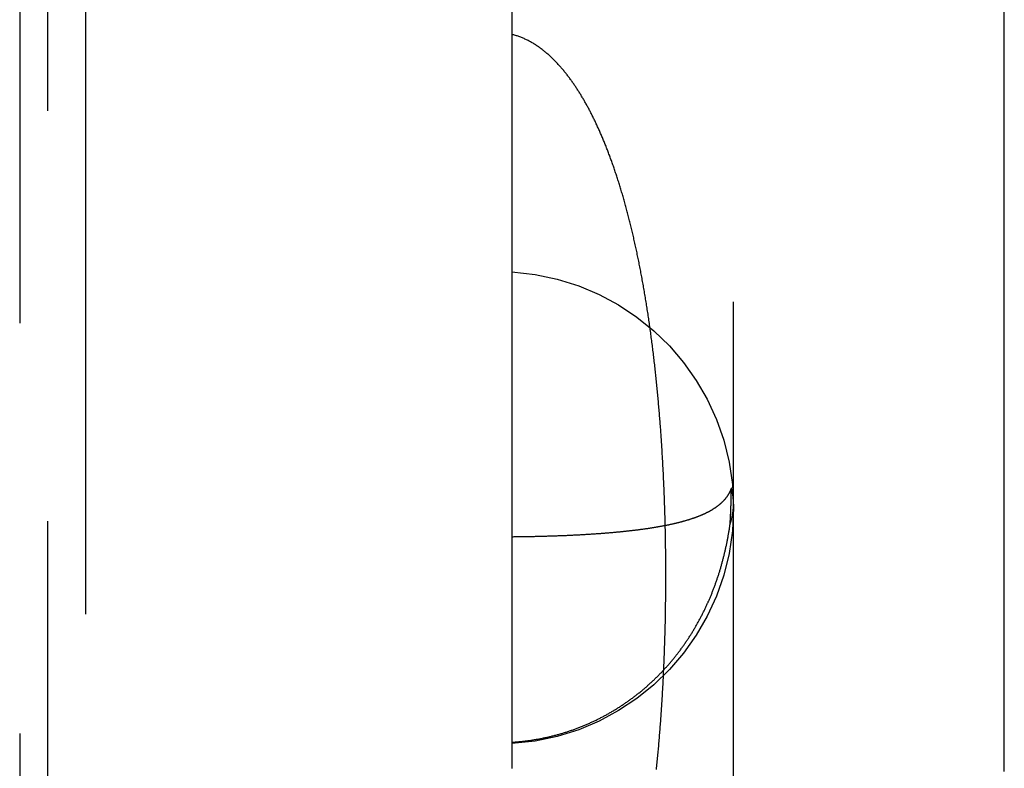
# Model space of a CAD drawing. Extents: x -35 to 143, y -93 to 188.
# Drawn here: x 133 to 136, y 94 to 97 of the extents above; entities that cross this region are included whole.
import ezdxf

# ---------------------------------------------------------------- set-up
doc = ezdxf.new("R2010")
doc.units = 0
doc.header["$LTSCALE"] = 10
doc.linetypes.add('VERDECKT', pattern=[0.375, 0.25, -0.125])
doc.layers.get('0').update_dxf_attribs({"linetype": 'CONTINUOUS'})
doc.layers.add('STEMPEL', color=3, linetype='CONTINUOUS')

# ---------------------------------------------------------------- blocks, each defined once
blk = doc.blocks.new('A$C8F194135')
at = {"color": 1, "linetype": 'VERDECKT', "extrusion": (-2e-16, 1, -2e-16)}
for p, q in [((33.7015, 95), (33.7015, 114)), ((33.5852, 113.783), (33.5852, 76.217)), ((33.5, 113.1359), (33.5, 76.8641)), ((35.675, 93.2011), (35.675, 97.5885)), ((33.7015, 76), (33.7015, 95))]:
    blk.add_line(p, q, dxfattribs=at)
at = {"color": 1}
for points in [[(35, 94.2794, 0), (35, 94.3086, 0), (35, 94.3378, 0), (35, 94.367, 0), (35, 94.3962, 0), (35, 94.4254, 0), (35, 94.4547, 0), (35, 94.4839, 0), (35, 94.5131, 0), (35, 94.5423, 0), (35, 94.5715, 0), (35, 94.6007, 0), (35, 94.6299, 0), (35, 94.6591, 0), (35, 94.6883, 0), (35, 94.7175, 0), (35, 94.7467, 0), (35, 94.7759, 0), (35, 94.8051, 0), (35, 94.8343, 0), (35, 94.8635, 0), (35, 94.8927, 0), (35, 94.922, 0), (35, 94.9512, 0), (35, 94.9804, 0), (35, 95.0096, 0), (35, 95.0388, 0), (35, 95.068, 0), (35, 95.0972, 0), (35, 95.1264, 0), (35, 95.1556, 0), (35, 95.1847, 0), (35, 95.2139, 0), (35, 95.2431, 0), (35, 95.2723, 0), (35, 95.3015, 0), (35, 95.3307, 0), (35, 95.3599, 0), (35, 95.3891, 0), (35, 95.4183, 0), (35, 95.4475, 0), (35, 95.4766, 0), (35, 95.5058, 0), (35, 95.535, 0), (35, 95.5642, 0), (35, 95.5934, 0), (35, 95.6225, 0), (35, 95.6517, 0), (35, 95.6809, 0), (35, 95.7101, 0), (35, 95.7392, 0), (35, 95.7684, 0), (35, 95.7976, 0), (35, 95.8267, 0), (35, 95.8559, 0), (35, 95.885, 0), (35, 95.9142, 0), (35, 95.9433, 0), (35, 95.9725, 0), (35, 96.0016, 0), (35, 96.0308, 0), (35, 96.0599, 0), (35, 96.0891, 0), (35, 96.1182, 0), (35, 96.1474, 0), (35, 96.1765, 0), (35, 96.2056, 0), (35, 96.2348, 0), (35, 96.2639, 0), (35, 96.293, 0), (35, 96.3221, 0), (35, 96.3512, 0), (35, 96.3804, 0), (35, 96.4095, 0), (35, 96.4386, 0), (35, 96.4677, 0), (35, 96.4968, 0), (35, 96.5259, 0), (35, 96.555, 0), (35, 96.5841, 0)], [(35.4402, 94.2765, 0), (35.4407, 94.2815, 0), (35.4412, 94.2865, 0), (35.4417, 94.2916, 0), (35.4422, 94.2966, 0), (35.4427, 94.3017, 0), (35.4432, 94.3067, 0), (35.4437, 94.3118, 0), (35.4442, 94.3169, 0), (35.4446, 94.3219, 0), (35.4451, 94.327, 0), (35.4456, 94.332, 0), (35.446, 94.3371, 0), (35.4465, 94.3421, 0), (35.4469, 94.3472, 0), (35.4474, 94.3523, 0), (35.4478, 94.3573, 0), (35.4482, 94.3624, 0), (35.4487, 94.3675, 0), (35.4491, 94.3725, 0), (35.4495, 94.3776, 0), (35.4499, 94.3827, 0), (35.4503, 94.3877, 0), (35.4507, 94.3928, 0), (35.4511, 94.3979, 0), (35.4515, 94.403, 0), (35.4519, 94.408, 0), (35.4523, 94.4131, 0), (35.4527, 94.4182, 0), (35.453, 94.4232, 0), (35.4534, 94.4283, 0), (35.4538, 94.4334, 0), (35.4541, 94.4385, 0), (35.4545, 94.4436, 0), (35.4548, 94.4486, 0), (35.4552, 94.4537, 0), (35.4555, 94.4588, 0), (35.4558, 94.4639, 0), (35.4562, 94.4689, 0), (35.4565, 94.474, 0), (35.4568, 94.4791, 0), (35.4571, 94.4842, 0), (35.4575, 94.4893, 0), (35.4578, 94.4943, 0), (35.4581, 94.4994, 0), (35.4584, 94.5045, 0), (35.4587, 94.5096, 0), (35.459, 94.5146, 0), (35.4592, 94.5197, 0), (35.4595, 94.5248, 0), (35.4598, 94.5299, 0), (35.4601, 94.5349, 0), (35.4603, 94.54, 0), (35.4606, 94.5451, 0), (35.4609, 94.5502, 0), (35.4611, 94.5552, 0), (35.4614, 94.5603, 0), (35.4616, 94.5654, 0), (35.4618, 94.5705, 0), (35.4621, 94.5755, 0), (35.4623, 94.5806, 0), (35.4625, 94.5857, 0), (35.4628, 94.5907, 0), (35.463, 94.5958, 0), (35.4632, 94.6009, 0), (35.4634, 94.6059, 0), (35.4636, 94.611, 0), (35.4638, 94.6161, 0), (35.464, 94.6212, 0), (35.4642, 94.6262, 0), (35.4644, 94.6313, 0), (35.4646, 94.6364, 0), (35.4648, 94.6415, 0), (35.465, 94.6465, 0), (35.4651, 94.6516, 0), (35.4653, 94.6567, 0), (35.4655, 94.6618, 0), (35.4656, 94.6669, 0), (35.4658, 94.6719, 0), (35.466, 94.677, 0), (35.4661, 94.6821, 0), (35.4662, 94.6872, 0), (35.4664, 94.6923, 0), (35.4665, 94.6974, 0), (35.4667, 94.7025, 0), (35.4668, 94.7076, 0), (35.4669, 94.7126, 0), (35.467, 94.7177, 0), (35.4672, 94.7228, 0), (35.4673, 94.7279, 0), (35.4674, 94.733, 0), (35.4675, 94.7381, 0), (35.4676, 94.7432, 0), (35.4677, 94.7483, 0), (35.4678, 94.7534, 0), (35.4679, 94.7585, 0), (35.4679, 94.7636, 0), (35.468, 94.7687, 0), (35.4681, 94.7738, 0), (35.4682, 94.7789, 0), (35.4682, 94.784, 0), (35.4683, 94.7891, 0), (35.4684, 94.7942, 0), (35.4684, 94.7993, 0), (35.4685, 94.8044, 0), (35.4685, 94.8095, 0), (35.4686, 94.8146, 0), (35.4686, 94.8197, 0), (35.4686, 94.8248, 0), (35.4687, 94.8299, 0), (35.4687, 94.835, 0), (35.4687, 94.8401, 0), (35.4687, 94.8452, 0), (35.4688, 94.8503, 0), (35.4688, 94.8554, 0), (35.4688, 94.8605, 0), (35.4688, 94.8656, 0), (35.4688, 94.8707, 0), (35.4688, 94.8758, 0), (35.4688, 94.8809, 0), (35.4688, 94.886, 0), (35.4687, 94.891, 0), (35.4687, 94.8961, 0), (35.4687, 94.9012, 0), (35.4687, 94.9063, 0), (35.4686, 94.9114, 0), (35.4686, 94.9165, 0), (35.4686, 94.9216, 0), (35.4685, 94.9267, 0), (35.4685, 94.9318, 0), (35.4684, 94.9369, 0), (35.4684, 94.942, 0), (35.4683, 94.9471, 0), (35.4682, 94.9522, 0), (35.4682, 94.9573, 0), (35.4681, 94.9624, 0), (35.468, 94.9675, 0), (35.4679, 94.9725, 0), (35.4678, 94.9776, 0), (35.4677, 94.9827, 0), (35.4677, 94.9878, 0), (35.4676, 94.9929, 0), (35.4675, 94.998, 0), (35.4674, 95.0031, 0), (35.4672, 95.0081, 0), (35.4671, 95.0132, 0), (35.467, 95.0183, 0), (35.4669, 95.0234, 0), (35.4668, 95.0285, 0), (35.4666, 95.0335, 0), (35.4665, 95.0386, 0), (35.4664, 95.0437, 0), (35.4662, 95.0488, 0), (35.4661, 95.0538, 0), (35.4659, 95.0589, 0), (35.4658, 95.064, 0), (35.4656, 95.0691, 0), (35.4655, 95.0741, 0), (35.4653, 95.0792, 0), (35.4651, 95.0843, 0), (35.4649, 95.0894, 0), (35.4648, 95.0945, 0), (35.4646, 95.0995, 0), (35.4644, 95.1046, 0), (35.4642, 95.1097, 0), (35.464, 95.1148, 0), (35.4638, 95.1199, 0), (35.4636, 95.125, 0), (35.4634, 95.13, 0), (35.4632, 95.1351, 0), (35.463, 95.1402, 0), (35.4627, 95.1453, 0), (35.4625, 95.1504, 0), (35.4623, 95.1555, 0), (35.4621, 95.1606, 0), (35.4618, 95.1656, 0), (35.4616, 95.1707, 0), (35.4613, 95.1758, 0), (35.4611, 95.1809, 0), (35.4608, 95.186, 0), (35.4606, 95.1911, 0), (35.4603, 95.1961, 0), (35.46, 95.2012, 0), (35.4598, 95.2063, 0), (35.4595, 95.2114, 0), (35.4592, 95.2165, 0), (35.4589, 95.2216, 0), (35.4586, 95.2266, 0), (35.4583, 95.2317, 0), (35.458, 95.2368, 0), (35.4577, 95.2419, 0), (35.4574, 95.247, 0), (35.4571, 95.2521, 0), (35.4568, 95.2571, 0), (35.4564, 95.2622, 0), (35.4561, 95.2673, 0), (35.4558, 95.2724, 0), (35.4554, 95.2774, 0), (35.4551, 95.2825, 0), (35.4548, 95.2876, 0), (35.4544, 95.2927, 0), (35.4541, 95.2977, 0), (35.4537, 95.3028, 0), (35.4533, 95.3079, 0), (35.453, 95.313, 0), (35.4526, 95.318, 0), (35.4522, 95.3231, 0), (35.4518, 95.3282, 0), (35.4514, 95.3332, 0), (35.451, 95.3383, 0), (35.4506, 95.3434, 0), (35.4502, 95.3484, 0), (35.4498, 95.3535, 0), (35.4494, 95.3585, 0), (35.449, 95.3636, 0), (35.4486, 95.3687, 0), (35.4481, 95.3737, 0), (35.4477, 95.3788, 0), (35.4473, 95.3838, 0), (35.4468, 95.3889, 0), (35.4464, 95.3939, 0), (35.4459, 95.399, 0), (35.4455, 95.404, 0), (35.445, 95.4091, 0), (35.4445, 95.4141, 0), (35.4441, 95.4191, 0), (35.4436, 95.4242, 0), (35.4431, 95.4292, 0), (35.4426, 95.4342, 0), (35.4421, 95.4393, 0), (35.4416, 95.4443, 0), (35.4411, 95.4493, 0), (35.4406, 95.4544, 0), (35.4401, 95.4594, 0), (35.4396, 95.4644, 0), (35.4391, 95.4694, 0), (35.4386, 95.4745, 0), (35.438, 95.4795, 0), (35.4375, 95.4845, 0), (35.4369, 95.4895, 0), (35.4364, 95.4945, 0), (35.4358, 95.4995, 0), (35.4353, 95.5045, 0), (35.4347, 95.5095, 0), (35.4342, 95.5145, 0), (35.4336, 95.5194, 0), (35.433, 95.5244, 0), (35.4324, 95.5293, 0), (35.4318, 95.5343, 0), (35.4313, 95.5392, 0), (35.4307, 95.5441, 0), (35.4301, 95.549, 0), (35.4295, 95.5539, 0), (35.4289, 95.5588, 0), (35.4283, 95.5637, 0), (35.4276, 95.5685, 0), (35.427, 95.5734, 0), (35.4264, 95.5782, 0), (35.4258, 95.5831, 0), (35.4251, 95.5879, 0), (35.4245, 95.5927, 0), (35.4239, 95.5975, 0), (35.4232, 95.6023, 0), (35.4226, 95.6071, 0), (35.4219, 95.6119, 0), (35.4212, 95.6166, 0), (35.4206, 95.6214, 0), (35.4199, 95.6261, 0), (35.4192, 95.6309, 0), (35.4186, 95.6356, 0), (35.4179, 95.6403, 0), (35.4172, 95.645, 0), (35.4165, 95.6497, 0), (35.4158, 95.6544, 0), (35.4151, 95.6591, 0), (35.4144, 95.6637, 0), (35.4137, 95.6684, 0), (35.413, 95.673, 0), (35.4123, 95.6777, 0), (35.4116, 95.6823, 0), (35.4108, 95.6869, 0), (35.4101, 95.6915, 0), (35.4094, 95.6961, 0), (35.4086, 95.7007, 0), (35.4079, 95.7053, 0), (35.4071, 95.7098, 0), (35.4064, 95.7144, 0), (35.4056, 95.7189, 0), (35.4049, 95.7234, 0), (35.4041, 95.728, 0), (35.4033, 95.7325, 0), (35.4026, 95.737, 0), (35.4018, 95.7415, 0), (35.401, 95.7459, 0), (35.4002, 95.7504, 0), (35.3994, 95.7549, 0), (35.3986, 95.7593, 0), (35.3978, 95.7637, 0), (35.397, 95.7682, 0), (35.3962, 95.7726, 0), (35.3954, 95.777, 0), (35.3946, 95.7814, 0), (35.3938, 95.7858, 0), (35.3929, 95.7901, 0), (35.3921, 95.7945, 0), (35.3913, 95.7989, 0), (35.3904, 95.8032, 0), (35.3896, 95.8075, 0), (35.3887, 95.8119, 0), (35.3879, 95.8162, 0), (35.387, 95.8205, 0), (35.3862, 95.8248, 0), (35.3853, 95.829, 0), (35.3844, 95.8333, 0), (35.3835, 95.8376, 0), (35.3827, 95.8418, 0), (35.3818, 95.846, 0), (35.3809, 95.8503, 0), (35.38, 95.8545, 0), (35.3791, 95.8587, 0), (35.3782, 95.8629, 0), (35.3773, 95.8671, 0), (35.3764, 95.8713, 0), (35.3754, 95.8754, 0), (35.3745, 95.8796, 0), (35.3736, 95.8837, 0), (35.3727, 95.8878, 0), (35.3717, 95.892, 0), (35.3708, 95.8961, 0), (35.3698, 95.9002, 0), (35.3689, 95.9043, 0), (35.3679, 95.9083, 0), (35.367, 95.9124, 0), (35.366, 95.9165, 0), (35.3651, 95.9205, 0), (35.3641, 95.9245, 0), (35.3631, 95.9286, 0), (35.3621, 95.9326, 0), (35.3611, 95.9366, 0), (35.3602, 95.9406, 0), (35.3592, 95.9446, 0), (35.3582, 95.9485, 0), (35.3572, 95.9525, 0), (35.3562, 95.9564, 0), (35.3551, 95.9604, 0), (35.3541, 95.9643, 0), (35.3531, 95.9682, 0), (35.3521, 95.9721, 0), (35.351, 95.976, 0), (35.35, 95.9799, 0), (35.349, 95.9838, 0), (35.3479, 95.9876, 0), (35.3469, 95.9915, 0), (35.3458, 95.9953, 0), (35.3448, 95.9992, 0), (35.3437, 96.003, 0), (35.3426, 96.0068, 0), (35.3416, 96.0106, 0), (35.3405, 96.0144, 0), (35.3394, 96.0181, 0), (35.3383, 96.0219, 0), (35.3372, 96.0256, 0), (35.3362, 96.0293, 0), (35.3351, 96.0331, 0), (35.334, 96.0368, 0), (35.3329, 96.0405, 0), (35.3318, 96.0441, 0), (35.3306, 96.0478, 0), (35.3295, 96.0514, 0), (35.3284, 96.0551, 0), (35.3273, 96.0587, 0), (35.3262, 96.0623, 0), (35.325, 96.0659, 0), (35.3239, 96.0695, 0), (35.3228, 96.0731, 0), (35.3216, 96.0766, 0), (35.3205, 96.0802, 0), (35.3193, 96.0837, 0), (35.3182, 96.0872, 0), (35.317, 96.0907, 0), (35.3158, 96.0942, 0), (35.3147, 96.0977, 0), (35.3135, 96.1012, 0), (35.3123, 96.1046, 0), (35.3112, 96.1081, 0), (35.31, 96.1115, 0), (35.3088, 96.1149, 0), (35.3076, 96.1183, 0), (35.3064, 96.1217, 0), (35.3052, 96.1251, 0), (35.304, 96.1284, 0), (35.3028, 96.1318, 0), (35.3016, 96.1351, 0), (35.3004, 96.1384, 0), (35.2992, 96.1417, 0), (35.2979, 96.145, 0), (35.2967, 96.1483, 0), (35.2955, 96.1516, 0), (35.2943, 96.1548, 0), (35.293, 96.1581, 0), (35.2918, 96.1613, 0), (35.2905, 96.1645, 0), (35.2893, 96.1677, 0), (35.288, 96.1709, 0), (35.2868, 96.1741, 0), (35.2855, 96.1772, 0), (35.2843, 96.1804, 0), (35.283, 96.1835, 0), (35.2817, 96.1866, 0), (35.2805, 96.1897, 0), (35.2792, 96.1928, 0), (35.2779, 96.1959, 0), (35.2766, 96.199, 0), (35.2753, 96.202, 0), (35.274, 96.205, 0), (35.2727, 96.2081, 0), (35.2714, 96.2111, 0), (35.2701, 96.2141, 0), (35.2688, 96.2171, 0), (35.2675, 96.22, 0), (35.2662, 96.223, 0), (35.2649, 96.2259, 0), (35.2636, 96.2289, 0), (35.2622, 96.2318, 0), (35.2609, 96.2347, 0), (35.2596, 96.2376, 0), (35.2583, 96.2405, 0), (35.2569, 96.2433, 0), (35.2556, 96.2462, 0), (35.2542, 96.249, 0), (35.2529, 96.2518, 0), (35.2515, 96.2546, 0), (35.2502, 96.2574, 0), (35.2488, 96.2602, 0), (35.2474, 96.263, 0), (35.2461, 96.2657, 0), (35.2447, 96.2685, 0), (35.2433, 96.2712, 0), (35.2419, 96.2739, 0), (35.2406, 96.2766, 0), (35.2392, 96.2793, 0), (35.2378, 96.282, 0), (35.2364, 96.2846, 0), (35.235, 96.2873, 0), (35.2336, 96.2899, 0), (35.2322, 96.2925, 0), (35.2308, 96.2951, 0), (35.2294, 96.2977, 0), (35.228, 96.3003, 0), (35.2265, 96.3028, 0), (35.2251, 96.3054, 0), (35.2237, 96.3079, 0), (35.2223, 96.3104, 0), (35.2208, 96.3129, 0), (35.2194, 96.3154, 0), (35.218, 96.3179, 0), (35.2165, 96.3204, 0), (35.2151, 96.3228, 0), (35.2136, 96.3252, 0), (35.2122, 96.3277, 0), (35.2107, 96.3301, 0), (35.2093, 96.3325, 0), (35.2078, 96.3348, 0), (35.2063, 96.3372, 0), (35.2049, 96.3396, 0), (35.2034, 96.3419, 0), (35.2019, 96.3442, 0), (35.2004, 96.3466, 0), (35.1989, 96.3489, 0), (35.1974, 96.3512, 0), (35.1958, 96.3536, 0), (35.1943, 96.3559, 0), (35.1927, 96.3582, 0), (35.1912, 96.3605, 0), (35.1896, 96.3628, 0), (35.188, 96.3652, 0), (35.1864, 96.3675, 0), (35.1848, 96.3698, 0), (35.1832, 96.3721, 0), (35.1816, 96.3744, 0), (35.1799, 96.3766, 0), (35.1783, 96.3789, 0), (35.1766, 96.3812, 0), (35.1749, 96.3835, 0), (35.1732, 96.3857, 0), (35.1715, 96.388, 0), (35.1698, 96.3902, 0), (35.1681, 96.3924, 0), (35.1663, 96.3947, 0), (35.1646, 96.3969, 0), (35.1628, 96.3991, 0), (35.161, 96.4013, 0), (35.1593, 96.4035, 0), (35.1575, 96.4057, 0), (35.1556, 96.4079, 0), (35.1538, 96.41, 0), (35.152, 96.4122, 0), (35.1502, 96.4143, 0), (35.1483, 96.4164, 0), (35.1464, 96.4186, 0), (35.1446, 96.4207, 0), (35.1427, 96.4228, 0), (35.1408, 96.4248, 0), (35.1389, 96.4269, 0), (35.1369, 96.429, 0), (35.135, 96.431, 0), (35.133, 96.433, 0), (35.1311, 96.435, 0), (35.1291, 96.437, 0), (35.1271, 96.439, 0), (35.1251, 96.441, 0), (35.1231, 96.4429, 0), (35.1211, 96.4449, 0), (35.1191, 96.4468, 0), (35.117, 96.4487, 0), (35.115, 96.4506, 0), (35.1129, 96.4525, 0), (35.1108, 96.4543, 0), (35.1087, 96.4562, 0), (35.1066, 96.458, 0), (35.1045, 96.4598, 0), (35.1024, 96.4616, 0), (35.1003, 96.4633, 0), (35.0981, 96.4651, 0), (35.0959, 96.4668, 0), (35.0938, 96.4685, 0), (35.0916, 96.4702, 0), (35.0893, 96.4719, 0), (35.0871, 96.4736, 0), (35.0849, 96.4752, 0), (35.0826, 96.4768, 0), (35.0803, 96.4784, 0), (35.078, 96.48, 0), (35.0757, 96.4816, 0), (35.0734, 96.4831, 0), (35.0711, 96.4846, 0), (35.0687, 96.4861, 0), (35.0663, 96.4876, 0), (35.064, 96.489, 0), (35.0616, 96.4904, 0), (35.0592, 96.4918, 0), (35.0567, 96.4932, 0), (35.0543, 96.4945, 0), (35.0518, 96.4958, 0), (35.0494, 96.4971, 0), (35.0469, 96.4984, 0), (35.0444, 96.4996, 0), (35.0419, 96.5008, 0), (35.0393, 96.502, 0), (35.0368, 96.5031, 0), (35.0342, 96.5043, 0), (35.0317, 96.5053, 0), (35.0291, 96.5064, 0), (35.0265, 96.5074, 0), (35.0239, 96.5084, 0), (35.0213, 96.5094, 0), (35.0186, 96.5103, 0), (35.016, 96.5112, 0), (35.0133, 96.512, 0), (35.0107, 96.5128, 0), (35.008, 96.5136, 0), (35.0054, 96.5143, 0), (35.0027, 96.515, 0), (35, 96.5157, 0)], [(35.6683, 95.1342, 0), (35.668, 95.1334, 0), (35.6677, 95.1326, 0), (35.6674, 95.1318, 0), (35.6671, 95.131, 0), (35.6668, 95.1302, 0), (35.6665, 95.1294, 0), (35.6661, 95.1286, 0), (35.6658, 95.1278, 0), (35.6655, 95.127, 0), (35.6651, 95.1262, 0), (35.6647, 95.1254, 0), (35.6644, 95.1246, 0), (35.664, 95.1238, 0), (35.6636, 95.123, 0), (35.6633, 95.1222, 0), (35.6629, 95.1215, 0), (35.6625, 95.1207, 0), (35.6621, 95.1199, 0), (35.6617, 95.1191, 0), (35.6612, 95.1184, 0), (35.6608, 95.1176, 0), (35.6604, 95.1168, 0), (35.66, 95.1161, 0), (35.6595, 95.1153, 0), (35.6591, 95.1146, 0), (35.6586, 95.1138, 0), (35.6581, 95.1131, 0), (35.6577, 95.1123, 0), (35.6572, 95.1116, 0), (35.6567, 95.1108, 0), (35.6562, 95.1101, 0), (35.6557, 95.1093, 0), (35.6552, 95.1086, 0), (35.6547, 95.1079, 0), (35.6542, 95.1071, 0), (35.6536, 95.1064, 0), (35.6531, 95.1057, 0), (35.6526, 95.105, 0), (35.652, 95.1042, 0), (35.6515, 95.1035, 0), (35.6509, 95.1028, 0), (35.6503, 95.1021, 0), (35.6498, 95.1014, 0), (35.6492, 95.1007, 0), (35.6486, 95.1, 0), (35.648, 95.0993, 0), (35.6474, 95.0986, 0), (35.6468, 95.0979, 0), (35.6461, 95.0972, 0), (35.6455, 95.0965, 0), (35.6449, 95.0958, 0), (35.6442, 95.0951, 0), (35.6436, 95.0944, 0), (35.6429, 95.0937, 0), (35.6423, 95.093, 0), (35.6416, 95.0924, 0), (35.6409, 95.0917, 0), (35.6402, 95.091, 0), (35.6395, 95.0903, 0), (35.6388, 95.0897, 0), (35.6381, 95.089, 0), (35.6374, 95.0883, 0), (35.6367, 95.0877, 0), (35.636, 95.087, 0), (35.6352, 95.0863, 0), (35.6345, 95.0857, 0), (35.6337, 95.085, 0), (35.633, 95.0844, 0), (35.6322, 95.0837, 0), (35.6314, 95.0831, 0), (35.6306, 95.0824, 0), (35.6298, 95.0818, 0), (35.629, 95.0812, 0), (35.6282, 95.0805, 0), (35.6274, 95.0799, 0), (35.6266, 95.0793, 0), (35.6258, 95.0786, 0), (35.6249, 95.078, 0), (35.6241, 95.0774, 0), (35.6232, 95.0768, 0), (35.6224, 95.0761, 0), (35.6215, 95.0755, 0), (35.6206, 95.0749, 0), (35.6198, 95.0743, 0), (35.6189, 95.0737, 0), (35.618, 95.0731, 0), (35.6171, 95.0725, 0), (35.6162, 95.0719, 0), (35.6152, 95.0713, 0), (35.6143, 95.0707, 0), (35.6134, 95.0701, 0), (35.6124, 95.0695, 0), (35.6115, 95.0689, 0), (35.6105, 95.0683, 0), (35.6095, 95.0677, 0), (35.6086, 95.0671, 0), (35.6076, 95.0666, 0), (35.6066, 95.066, 0), (35.6056, 95.0654, 0), (35.6046, 95.0648, 0), (35.6036, 95.0643, 0), (35.6025, 95.0637, 0), (35.6015, 95.0631, 0), (35.6005, 95.0625, 0), (35.5994, 95.062, 0), (35.5984, 95.0614, 0), (35.5973, 95.0609, 0), (35.5962, 95.0603, 0), (35.5952, 95.0598, 0), (35.5941, 95.0592, 0), (35.593, 95.0587, 0), (35.5919, 95.0581, 0), (35.5908, 95.0576, 0), (35.5896, 95.057, 0), (35.5885, 95.0565, 0), (35.5874, 95.0559, 0), (35.5862, 95.0554, 0), (35.5851, 95.0549, 0), (35.5839, 95.0543, 0), (35.5827, 95.0538, 0), (35.5816, 95.0533, 0), (35.5804, 95.0528, 0), (35.5792, 95.0522, 0), (35.578, 95.0517, 0), (35.5768, 95.0512, 0), (35.5756, 95.0507, 0), (35.5743, 95.0502, 0), (35.5731, 95.0497, 0), (35.5718, 95.0491, 0), (35.5706, 95.0486, 0), (35.5693, 95.0481, 0), (35.5681, 95.0476, 0), (35.5668, 95.0471, 0), (35.5655, 95.0466, 0), (35.5642, 95.0461, 0), (35.5629, 95.0456, 0), (35.5616, 95.0452, 0), (35.5603, 95.0447, 0), (35.5589, 95.0442, 0), (35.5576, 95.0437, 0), (35.5563, 95.0432, 0), (35.5549, 95.0427, 0), (35.5535, 95.0423, 0), (35.5522, 95.0418, 0), (35.5508, 95.0413, 0), (35.5494, 95.0408, 0), (35.548, 95.0404, 0), (35.5466, 95.0399, 0), (35.5452, 95.0394, 0), (35.5438, 95.039, 0), (35.5423, 95.0385, 0), (35.5409, 95.038, 0), (35.5394, 95.0376, 0), (35.538, 95.0371, 0), (35.5365, 95.0367, 0), (35.535, 95.0362, 0), (35.5336, 95.0358, 0), (35.5321, 95.0353, 0), (35.5306, 95.0349, 0), (35.5291, 95.0345, 0), (35.5275, 95.034, 0), (35.526, 95.0336, 0), (35.5245, 95.0331, 0), (35.523, 95.0327, 0), (35.5214, 95.0323, 0), (35.5198, 95.0319, 0), (35.5183, 95.0314, 0), (35.5167, 95.031, 0), (35.5151, 95.0306, 0), (35.5135, 95.0302, 0), (35.5119, 95.0297, 0), (35.5103, 95.0293, 0), (35.5087, 95.0289, 0), (35.5071, 95.0285, 0), (35.5054, 95.0281, 0), (35.5038, 95.0277, 0), (35.5021, 95.0273, 0), (35.5005, 95.0269, 0), (35.4988, 95.0265, 0), (35.4971, 95.0261, 0), (35.4955, 95.0257, 0), (35.4938, 95.0253, 0), (35.4921, 95.0249, 0), (35.4904, 95.0245, 0), (35.4886, 95.0241, 0), (35.4869, 95.0237, 0), (35.4852, 95.0234, 0), (35.4834, 95.023, 0), (35.4817, 95.0226, 0), (35.4799, 95.0222, 0), (35.4781, 95.0219, 0), (35.4764, 95.0215, 0), (35.4746, 95.0211, 0), (35.4728, 95.0207, 0), (35.471, 95.0204, 0), (35.4692, 95.02, 0), (35.4673, 95.0196, 0), (35.4655, 95.0193, 0), (35.4637, 95.0189, 0), (35.4618, 95.0186, 0), (35.46, 95.0182, 0), (35.4581, 95.0179, 0), (35.4562, 95.0175, 0), (35.4543, 95.0172, 0), (35.4525, 95.0168, 0), (35.4506, 95.0165, 0), (35.4486, 95.0161, 0), (35.4467, 95.0158, 0), (35.4448, 95.0155, 0), (35.4429, 95.0151, 0), (35.4409, 95.0148, 0), (35.439, 95.0145, 0), (35.437, 95.0141, 0), (35.4351, 95.0138, 0), (35.4331, 95.0135, 0), (35.4311, 95.0131, 0), (35.4291, 95.0128, 0), (35.4271, 95.0125, 0), (35.4251, 95.0122, 0), (35.4231, 95.0119, 0), (35.421, 95.0116, 0), (35.419, 95.0112, 0), (35.4169, 95.0109, 0), (35.4149, 95.0106, 0), (35.4128, 95.0103, 0), (35.4108, 95.01, 0), (35.4087, 95.0097, 0), (35.4066, 95.0094, 0), (35.4045, 95.0091, 0), (35.4024, 95.0088, 0), (35.4003, 95.0085, 0), (35.3981, 95.0082, 0), (35.396, 95.0079, 0), (35.3939, 95.0076, 0), (35.3917, 95.0074, 0), (35.3896, 95.0071, 0), (35.3874, 95.0068, 0), (35.3852, 95.0065, 0), (35.383, 95.0062, 0), (35.3808, 95.0059, 0), (35.3786, 95.0057, 0), (35.3764, 95.0054, 0), (35.3742, 95.0051, 0), (35.372, 95.0049, 0), (35.3697, 95.0046, 0), (35.3675, 95.0043, 0), (35.3653, 95.0041, 0), (35.363, 95.0038, 0), (35.3607, 95.0035, 0), (35.3585, 95.0033, 0), (35.3562, 95.003, 0), (35.3539, 95.0028, 0), (35.3516, 95.0025, 0), (35.3493, 95.0023, 0), (35.347, 95.002, 0), (35.3447, 95.0018, 0), (35.3423, 95.0015, 0), (35.34, 95.0013, 0), (35.3377, 95.001, 0), (35.3353, 95.0008, 0), (35.333, 95.0006, 0), (35.3306, 95.0003, 0), (35.3282, 95.0001, 0), (35.3259, 94.9999, 0), (35.3235, 94.9996, 0), (35.3211, 94.9994, 0), (35.3187, 94.9992, 0), (35.3163, 94.9989, 0), (35.3139, 94.9987, 0), (35.3114, 94.9985, 0), (35.309, 94.9983, 0), (35.3066, 94.9981, 0), (35.3041, 94.9979, 0), (35.3017, 94.9976, 0), (35.2992, 94.9974, 0), (35.2968, 94.9972, 0), (35.2943, 94.997, 0), (35.2918, 94.9968, 0), (35.2893, 94.9966, 0), (35.2868, 94.9964, 0), (35.2843, 94.9962, 0), (35.2818, 94.996, 0), (35.2793, 94.9958, 0), (35.2768, 94.9956, 0), (35.2743, 94.9954, 0), (35.2717, 94.9952, 0), (35.2692, 94.995, 0), (35.2666, 94.9949, 0), (35.2641, 94.9947, 0), (35.2615, 94.9945, 0), (35.2589, 94.9943, 0), (35.2564, 94.9941, 0), (35.2538, 94.9939, 0), (35.2512, 94.9938, 0), (35.2486, 94.9936, 0), (35.246, 94.9934, 0), (35.2434, 94.9932, 0), (35.2408, 94.9931, 0), (35.2381, 94.9929, 0), (35.2355, 94.9927, 0), (35.2329, 94.9926, 0), (35.2302, 94.9924, 0), (35.2276, 94.9923, 0), (35.2249, 94.9921, 0), (35.2222, 94.9919, 0), (35.2196, 94.9918, 0), (35.2169, 94.9916, 0), (35.2142, 94.9915, 0), (35.2115, 94.9913, 0), (35.2088, 94.9912, 0), (35.2061, 94.991, 0), (35.2034, 94.9909, 0), (35.2007, 94.9907, 0), (35.198, 94.9906, 0), (35.1952, 94.9905, 0), (35.1925, 94.9903, 0), (35.1898, 94.9902, 0), (35.187, 94.9901, 0), (35.1842, 94.9899, 0), (35.1815, 94.9898, 0), (35.1787, 94.9897, 0), (35.1759, 94.9895, 0), (35.1732, 94.9894, 0), (35.1704, 94.9893, 0), (35.1676, 94.9892, 0), (35.1648, 94.989, 0), (35.162, 94.9889, 0), (35.1592, 94.9888, 0), (35.1564, 94.9887, 0), (35.1536, 94.9886, 0), (35.1508, 94.9884, 0), (35.148, 94.9883, 0), (35.1451, 94.9882, 0), (35.1423, 94.9881, 0), (35.1395, 94.988, 0), (35.1366, 94.9879, 0), (35.1338, 94.9878, 0), (35.131, 94.9877, 0), (35.1281, 94.9876, 0), (35.1253, 94.9875, 0), (35.1224, 94.9874, 0), (35.1196, 94.9873, 0), (35.1167, 94.9872, 0), (35.1139, 94.9871, 0), (35.111, 94.9871, 0), (35.1081, 94.987, 0), (35.1053, 94.9869, 0), (35.1024, 94.9868, 0), (35.0995, 94.9867, 0), (35.0966, 94.9866, 0), (35.0937, 94.9866, 0), (35.0909, 94.9865, 0), (35.088, 94.9864, 0), (35.0851, 94.9863, 0), (35.0822, 94.9863, 0), (35.0793, 94.9862, 0), (35.0764, 94.9861, 0), (35.0735, 94.9861, 0), (35.0706, 94.986, 0), (35.0676, 94.9859, 0), (35.0647, 94.9859, 0), (35.0618, 94.9858, 0), (35.0589, 94.9857, 0), (35.056, 94.9857, 0), (35.0531, 94.9856, 0), (35.0501, 94.9856, 0), (35.0472, 94.9855, 0), (35.0443, 94.9855, 0), (35.0413, 94.9854, 0), (35.0384, 94.9854, 0), (35.0355, 94.9853, 0), (35.0325, 94.9853, 0), (35.0296, 94.9853, 0), (35.0266, 94.9852, 0), (35.0237, 94.9852, 0), (35.0207, 94.9851, 0), (35.0178, 94.9851, 0), (35.0148, 94.9851, 0), (35.0119, 94.985, 0), (35.0089, 94.985, 0), (35.0059, 94.985, 0), (35.003, 94.9849, 0), (35, 94.9849, 0)], [(35.6645, 95.0241, 0), (35.6646, 95.0247, 0), (35.6646, 95.0253, 0), (35.6647, 95.0259, 0), (35.6647, 95.0265, 0), (35.6647, 95.0271, 0), (35.6648, 95.0277, 0), (35.6648, 95.0282, 0), (35.6648, 95.0288, 0), (35.6649, 95.0294, 0), (35.6649, 95.03, 0), (35.665, 95.0306, 0), (35.665, 95.0312, 0), (35.665, 95.0318, 0), (35.6651, 95.0324, 0), (35.6651, 95.033, 0), (35.6651, 95.0335, 0), (35.6652, 95.0341, 0), (35.6652, 95.0347, 0), (35.6652, 95.0353, 0), (35.6653, 95.0359, 0), (35.6653, 95.0365, 0), (35.6653, 95.0371, 0), (35.6654, 95.0377, 0), (35.6654, 95.0382, 0), (35.6654, 95.0388, 0), (35.6655, 95.0394, 0), (35.6655, 95.04, 0), (35.6655, 95.0406, 0), (35.6656, 95.0412, 0), (35.6656, 95.0418, 0), (35.6656, 95.0424, 0), (35.6657, 95.0429, 0), (35.6657, 95.0435, 0), (35.6657, 95.0441, 0), (35.6658, 95.0447, 0), (35.6658, 95.0453, 0), (35.6658, 95.0459, 0), (35.6659, 95.0465, 0), (35.6659, 95.047, 0), (35.6659, 95.0476, 0), (35.6659, 95.0482, 0), (35.666, 95.0488, 0), (35.666, 95.0494, 0), (35.666, 95.05, 0), (35.6661, 95.0506, 0), (35.6661, 95.0511, 0), (35.6661, 95.0517, 0), (35.6661, 95.0523, 0), (35.6662, 95.0529, 0), (35.6662, 95.0535, 0), (35.6662, 95.0541, 0), (35.6663, 95.0546, 0), (35.6663, 95.0552, 0), (35.6663, 95.0558, 0), (35.6663, 95.0564, 0), (35.6664, 95.057, 0), (35.6664, 95.0576, 0), (35.6664, 95.0581, 0), (35.6664, 95.0587, 0), (35.6665, 95.0593, 0), (35.6665, 95.0599, 0), (35.6665, 95.0605, 0), (35.6665, 95.0611, 0), (35.6666, 95.0616, 0), (35.6666, 95.0622, 0), (35.6666, 95.0628, 0), (35.6666, 95.0634, 0), (35.6667, 95.064, 0), (35.6667, 95.0646, 0), (35.6667, 95.0651, 0), (35.6667, 95.0657, 0), (35.6668, 95.0663, 0), (35.6668, 95.0669, 0), (35.6668, 95.0675, 0), (35.6668, 95.068, 0), (35.6669, 95.0686, 0), (35.6669, 95.0692, 0), (35.6669, 95.0698, 0), (35.6669, 95.0704, 0), (35.6669, 95.0709, 0), (35.667, 95.0715, 0), (35.667, 95.0721, 0), (35.667, 95.0727, 0), (35.667, 95.0733, 0), (35.667, 95.0738, 0), (35.6671, 95.0744, 0), (35.6671, 95.075, 0), (35.6671, 95.0756, 0), (35.6671, 95.0762, 0), (35.6671, 95.0767, 0), (35.6672, 95.0773, 0), (35.6672, 95.0779, 0), (35.6672, 95.0785, 0), (35.6672, 95.079, 0), (35.6672, 95.0796, 0), (35.6673, 95.0802, 0), (35.6673, 95.0808, 0), (35.6673, 95.0814, 0), (35.6673, 95.0819, 0), (35.6673, 95.0825, 0), (35.6674, 95.0831, 0), (35.6674, 95.0837, 0), (35.6674, 95.0842, 0), (35.6674, 95.0848, 0), (35.6674, 95.0854, 0), (35.6674, 95.086, 0), (35.6675, 95.0865, 0), (35.6675, 95.0871, 0), (35.6675, 95.0877, 0), (35.6675, 95.0883, 0), (35.6675, 95.0888, 0), (35.6675, 95.0894, 0), (35.6676, 95.09, 0), (35.6676, 95.0906, 0), (35.6676, 95.0911, 0), (35.6676, 95.0917, 0), (35.6676, 95.0923, 0), (35.6676, 95.0929, 0), (35.6676, 95.0934, 0), (35.6677, 95.094, 0), (35.6677, 95.0946, 0), (35.6677, 95.0952, 0), (35.6677, 95.0957, 0), (35.6677, 95.0963, 0), (35.6677, 95.0969, 0), (35.6677, 95.0974, 0), (35.6678, 95.098, 0), (35.6678, 95.0986, 0), (35.6678, 95.0992, 0), (35.6678, 95.0997, 0), (35.6678, 95.1003, 0), (35.6678, 95.1009, 0), (35.6678, 95.1014, 0), (35.6678, 95.102, 0), (35.6679, 95.1026, 0), (35.6679, 95.1032, 0), (35.6679, 95.1037, 0), (35.6679, 95.1043, 0), (35.6679, 95.1049, 0), (35.6679, 95.1054, 0), (35.6679, 95.106, 0), (35.6679, 95.1066, 0), (35.668, 95.1071, 0), (35.668, 95.1077, 0), (35.668, 95.1083, 0), (35.668, 95.1089, 0), (35.668, 95.1094, 0), (35.668, 95.11, 0), (35.668, 95.1106, 0), (35.668, 95.1111, 0), (35.668, 95.1117, 0), (35.668, 95.1123, 0), (35.6681, 95.1128, 0), (35.6681, 95.1134, 0), (35.6681, 95.114, 0), (35.6681, 95.1145, 0), (35.6681, 95.1151, 0), (35.6681, 95.1157, 0), (35.6681, 95.1162, 0), (35.6681, 95.1168, 0), (35.6681, 95.1174, 0), (35.6681, 95.1179, 0), (35.6681, 95.1185, 0), (35.6681, 95.1191, 0), (35.6682, 95.1196, 0), (35.6682, 95.1202, 0), (35.6682, 95.1207, 0), (35.6682, 95.1213, 0), (35.6682, 95.1219, 0), (35.6682, 95.1224, 0), (35.6682, 95.123, 0), (35.6682, 95.1236, 0), (35.6682, 95.1241, 0), (35.6682, 95.1247, 0), (35.6682, 95.1253, 0), (35.6682, 95.1258, 0), (35.6682, 95.1264, 0), (35.6682, 95.1269, 0), (35.6682, 95.1275, 0), (35.6683, 95.1281, 0), (35.6683, 95.1286, 0), (35.6683, 95.1292, 0), (35.6683, 95.1297, 0), (35.6683, 95.1303, 0), (35.6683, 95.1309, 0), (35.6683, 95.1314, 0), (35.6683, 95.132, 0), (35.6683, 95.1325, 0), (35.6683, 95.1331, 0), (35.6683, 95.1337, 0), (35.6683, 95.1342, 0)], [(35, 94.3597, 0), (35.0028, 94.3599, 0), (35.0055, 94.3601, 0), (35.0083, 94.3603, 0), (35.0111, 94.3605, 0), (35.0138, 94.3607, 0), (35.0166, 94.361, 0), (35.0194, 94.3612, 0), (35.0221, 94.3615, 0), (35.0249, 94.3617, 0), (35.0277, 94.362, 0), (35.0304, 94.3623, 0), (35.0332, 94.3626, 0), (35.0359, 94.363, 0), (35.0387, 94.3633, 0), (35.0414, 94.3636, 0), (35.0442, 94.364, 0), (35.0469, 94.3643, 0), (35.0496, 94.3647, 0), (35.0524, 94.3651, 0), (35.0551, 94.3655, 0), (35.0579, 94.3659, 0), (35.0606, 94.3663, 0), (35.0633, 94.3667, 0), (35.066, 94.3672, 0), (35.0688, 94.3676, 0), (35.0715, 94.3681, 0), (35.0742, 94.3686, 0), (35.0769, 94.369, 0), (35.0797, 94.3695, 0), (35.0824, 94.37, 0), (35.0851, 94.3705, 0), (35.0878, 94.3711, 0), (35.0905, 94.3716, 0), (35.0932, 94.3721, 0), (35.0959, 94.3727, 0), (35.0986, 94.3733, 0), (35.1013, 94.3738, 0), (35.104, 94.3744, 0), (35.1067, 94.375, 0), (35.1094, 94.3756, 0), (35.1121, 94.3763, 0), (35.1148, 94.3769, 0), (35.1174, 94.3775, 0), (35.1201, 94.3782, 0), (35.1228, 94.3788, 0), (35.1255, 94.3795, 0), (35.1281, 94.3802, 0), (35.1308, 94.3809, 0), (35.1335, 94.3816, 0), (35.1361, 94.3823, 0), (35.1388, 94.383, 0), (35.1414, 94.3838, 0), (35.1441, 94.3845, 0), (35.1467, 94.3853, 0), (35.1494, 94.3861, 0), (35.152, 94.3868, 0), (35.1546, 94.3876, 0), (35.1573, 94.3884, 0), (35.1599, 94.3892, 0), (35.1625, 94.3901, 0), (35.1652, 94.3909, 0), (35.1678, 94.3917, 0), (35.1704, 94.3926, 0), (35.173, 94.3935, 0), (35.1756, 94.3943, 0), (35.1782, 94.3952, 0), (35.1808, 94.3961, 0), (35.1834, 94.397, 0), (35.186, 94.3979, 0), (35.1886, 94.3988, 0), (35.1912, 94.3998, 0), (35.1938, 94.4007, 0), (35.1964, 94.4017, 0), (35.199, 94.4026, 0), (35.2015, 94.4036, 0), (35.2041, 94.4046, 0), (35.2066, 94.4056, 0), (35.2092, 94.4066, 0), (35.2117, 94.4076, 0), (35.2143, 94.4086, 0), (35.2168, 94.4097, 0), (35.2193, 94.4107, 0), (35.2219, 94.4118, 0), (35.2244, 94.4128, 0), (35.2269, 94.4139, 0), (35.2294, 94.415, 0), (35.2319, 94.416, 0), (35.2344, 94.4171, 0), (35.2369, 94.4183, 0), (35.2394, 94.4194, 0), (35.2418, 94.4205, 0), (35.2443, 94.4216, 0), (35.2468, 94.4228, 0), (35.2492, 94.4239, 0), (35.2517, 94.4251, 0), (35.2541, 94.4263, 0), (35.2566, 94.4274, 0), (35.259, 94.4286, 0), (35.2614, 94.4298, 0), (35.2639, 94.431, 0), (35.2663, 94.4322, 0), (35.2687, 94.4335, 0), (35.2711, 94.4347, 0), (35.2735, 94.436, 0), (35.2759, 94.4372, 0), (35.2783, 94.4385, 0), (35.2807, 94.4397, 0), (35.2831, 94.441, 0), (35.2854, 94.4423, 0), (35.2878, 94.4436, 0), (35.2902, 94.4449, 0), (35.2925, 94.4462, 0), (35.2949, 94.4475, 0), (35.2972, 94.4489, 0), (35.2996, 94.4502, 0), (35.3019, 94.4516, 0), (35.3042, 94.4529, 0), (35.3065, 94.4543, 0), (35.3089, 94.4557, 0), (35.3112, 94.457, 0), (35.3135, 94.4584, 0), (35.3158, 94.4598, 0), (35.318, 94.4612, 0), (35.3203, 94.4627, 0), (35.3226, 94.4641, 0), (35.3249, 94.4655, 0), (35.3271, 94.467, 0), (35.3294, 94.4684, 0), (35.3316, 94.4699, 0), (35.3339, 94.4713, 0), (35.3361, 94.4728, 0), (35.3384, 94.4743, 0), (35.3406, 94.4758, 0), (35.3428, 94.4773, 0), (35.345, 94.4788, 0), (35.3472, 94.4803, 0), (35.3494, 94.4819, 0), (35.3516, 94.4834, 0), (35.3538, 94.4849, 0), (35.356, 94.4865, 0), (35.3582, 94.488, 0), (35.3603, 94.4896, 0), (35.3625, 94.4912, 0), (35.3646, 94.4928, 0), (35.3668, 94.4944, 0), (35.3689, 94.496, 0), (35.3711, 94.4976, 0), (35.3732, 94.4992, 0), (35.3753, 94.5008, 0), (35.3774, 94.5024, 0), (35.3795, 94.5041, 0), (35.3817, 94.5057, 0), (35.3837, 94.5074, 0), (35.3858, 94.509, 0), (35.3879, 94.5107, 0), (35.39, 94.5124, 0), (35.3921, 94.5141, 0), (35.3941, 94.5158, 0), (35.3962, 94.5175, 0), (35.3982, 94.5192, 0), (35.4003, 94.5209, 0), (35.4023, 94.5226, 0), (35.4043, 94.5243, 0), (35.4063, 94.5261, 0), (35.4084, 94.5278, 0), (35.4104, 94.5295, 0), (35.4124, 94.5313, 0), (35.4143, 94.5331, 0), (35.4163, 94.5348, 0), (35.4183, 94.5366, 0), (35.4203, 94.5384, 0), (35.4222, 94.5402, 0), (35.4242, 94.542, 0), (35.4261, 94.5438, 0), (35.428, 94.5456, 0), (35.43, 94.5474, 0), (35.4319, 94.5492, 0), (35.4338, 94.551, 0), (35.4357, 94.5529, 0), (35.4376, 94.5547, 0), (35.4395, 94.5566, 0), (35.4414, 94.5584, 0), (35.4432, 94.5603, 0), (35.4451, 94.5621, 0), (35.447, 94.564, 0), (35.4488, 94.5659, 0), (35.4507, 94.5678, 0), (35.4525, 94.5697, 0), (35.4543, 94.5716, 0), (35.4561, 94.5735, 0), (35.4579, 94.5754, 0), (35.4597, 94.5773, 0), (35.4615, 94.5792, 0), (35.4633, 94.5811, 0), (35.4651, 94.5831, 0), (35.4669, 94.585, 0), (35.4687, 94.587, 0), (35.4704, 94.5889, 0), (35.4722, 94.5909, 0), (35.4739, 94.5928, 0), (35.4756, 94.5948, 0), (35.4774, 94.5968, 0), (35.4791, 94.5988, 0), (35.4808, 94.6007, 0), (35.4825, 94.6027, 0), (35.4842, 94.6047, 0), (35.4859, 94.6067, 0), (35.4876, 94.6087, 0), (35.4892, 94.6108, 0), (35.4909, 94.6128, 0), (35.4926, 94.6148, 0), (35.4942, 94.6168, 0), (35.4959, 94.6189, 0), (35.4975, 94.6209, 0), (35.4991, 94.623, 0), (35.5007, 94.625, 0), (35.5024, 94.6271, 0), (35.504, 94.6291, 0), (35.5056, 94.6312, 0), (35.5071, 94.6333, 0), (35.5087, 94.6354, 0), (35.5103, 94.6375, 0), (35.5119, 94.6396, 0), (35.5134, 94.6417, 0), (35.515, 94.6438, 0), (35.5165, 94.6459, 0), (35.5181, 94.648, 0), (35.5196, 94.6501, 0), (35.5211, 94.6522, 0), (35.5226, 94.6543, 0), (35.5241, 94.6565, 0), (35.5256, 94.6586, 0), (35.5271, 94.6608, 0), (35.5286, 94.6629, 0), (35.5301, 94.6651, 0), (35.5315, 94.6672, 0), (35.533, 94.6694, 0), (35.5344, 94.6716, 0), (35.5359, 94.6737, 0), (35.5373, 94.6759, 0), (35.5388, 94.6781, 0), (35.5402, 94.6803, 0), (35.5416, 94.6825, 0), (35.543, 94.6847, 0), (35.5444, 94.6869, 0), (35.5458, 94.6891, 0), (35.5472, 94.6913, 0), (35.5485, 94.6935, 0), (35.5499, 94.6958, 0), (35.5513, 94.698, 0), (35.5526, 94.7002, 0), (35.554, 94.7025, 0), (35.5553, 94.7047, 0), (35.5566, 94.7069, 0), (35.558, 94.7092, 0), (35.5593, 94.7114, 0), (35.5606, 94.7137, 0), (35.5619, 94.716, 0), (35.5632, 94.7182, 0), (35.5644, 94.7205, 0), (35.5657, 94.7228, 0), (35.567, 94.7251, 0), (35.5682, 94.7274, 0), (35.5695, 94.7297, 0), (35.5707, 94.7319, 0), (35.572, 94.7342, 0), (35.5732, 94.7365, 0), (35.5744, 94.7388, 0), (35.5756, 94.7412, 0), (35.5768, 94.7435, 0), (35.578, 94.7458, 0), (35.5792, 94.7481, 0), (35.5804, 94.7504, 0), (35.5816, 94.7527, 0), (35.5827, 94.7551, 0), (35.5839, 94.7574, 0), (35.5851, 94.7598, 0), (35.5862, 94.7621, 0), (35.5873, 94.7644, 0), (35.5885, 94.7668, 0), (35.5896, 94.7691, 0), (35.5907, 94.7715, 0), (35.5918, 94.7738, 0), (35.5929, 94.7762, 0), (35.594, 94.7786, 0), (35.5951, 94.7809, 0), (35.5961, 94.7833, 0), (35.5972, 94.7857, 0), (35.5982, 94.7881, 0), (35.5993, 94.7905, 0), (35.6003, 94.7928, 0), (35.6014, 94.7952, 0), (35.6024, 94.7976, 0), (35.6034, 94.8, 0), (35.6044, 94.8024, 0), (35.6054, 94.8048, 0), (35.6064, 94.8072, 0), (35.6074, 94.8096, 0), (35.6084, 94.8121, 0), (35.6094, 94.8145, 0), (35.6103, 94.8169, 0), (35.6113, 94.8193, 0), (35.6122, 94.8217, 0), (35.6132, 94.8242, 0), (35.6141, 94.8266, 0), (35.615, 94.829, 0), (35.616, 94.8315, 0), (35.6169, 94.8339, 0), (35.6178, 94.8363, 0), (35.6187, 94.8388, 0), (35.6196, 94.8412, 0), (35.6205, 94.8437, 0), (35.6213, 94.8461, 0), (35.6222, 94.8486, 0), (35.6231, 94.8511, 0), (35.6239, 94.8535, 0), (35.6248, 94.856, 0), (35.6256, 94.8585, 0), (35.6264, 94.8609, 0), (35.6272, 94.8634, 0), (35.6281, 94.8659, 0), (35.6289, 94.8684, 0), (35.6297, 94.8709, 0), (35.6305, 94.8733, 0), (35.6312, 94.8758, 0), (35.632, 94.8783, 0), (35.6328, 94.8808, 0), (35.6336, 94.8833, 0), (35.6343, 94.8858, 0), (35.6351, 94.8883, 0), (35.6358, 94.8908, 0), (35.6365, 94.8933, 0), (35.6373, 94.8958, 0), (35.638, 94.8984, 0), (35.6387, 94.9009, 0), (35.6394, 94.9034, 0), (35.6401, 94.9059, 0), (35.6408, 94.9084, 0), (35.6415, 94.911, 0), (35.6422, 94.9135, 0), (35.6428, 94.916, 0), (35.6435, 94.9185, 0), (35.6442, 94.9211, 0), (35.6448, 94.9236, 0), (35.6454, 94.9262, 0), (35.6461, 94.9287, 0), (35.6467, 94.9312, 0), (35.6473, 94.9338, 0), (35.6479, 94.9363, 0), (35.6485, 94.9389, 0), (35.6491, 94.9414, 0), (35.6497, 94.944, 0), (35.6503, 94.9466, 0), (35.6509, 94.9491, 0), (35.6515, 94.9517, 0), (35.652, 94.9542, 0), (35.6526, 94.9568, 0), (35.6531, 94.9594, 0), (35.6537, 94.9619, 0), (35.6542, 94.9645, 0), (35.6547, 94.9671, 0), (35.6552, 94.9697, 0), (35.6558, 94.9722, 0), (35.6563, 94.9748, 0), (35.6568, 94.9774, 0), (35.6573, 94.98, 0), (35.6577, 94.9826, 0), (35.6582, 94.9851, 0), (35.6587, 94.9877, 0), (35.6591, 94.9903, 0), (35.6596, 94.9929, 0), (35.6601, 94.9955, 0), (35.6605, 94.9981, 0), (35.6609, 95.0007, 0), (35.6614, 95.0033, 0), (35.6618, 95.0059, 0), (35.6622, 95.0085, 0), (35.6626, 95.0111, 0), (35.663, 95.0137, 0), (35.6634, 95.0163, 0), (35.6638, 95.0189, 0), (35.6642, 95.0215, 0), (35.6645, 95.0241, 0)]]:
    blk.add_polyline3d(points, dxfattribs=at)
at = {"color": 3}
blk.add_polyline3d([(36.5, 94.2706, 0), (36.5, 94.31, 0), (36.5, 94.3493, 0), (36.5, 94.3886, 0), (36.5, 94.4279, 0), (36.5, 94.4672, 0), (36.5, 94.5065, 0), (36.5, 94.5458, 0), (36.5, 94.5852, 0), (36.5, 94.6245, 0), (36.5, 94.6638, 0), (36.5, 94.7031, 0), (36.5, 94.7424, 0), (36.5, 94.7817, 0), (36.5, 94.821, 0), (36.5, 94.8603, 0), (36.5, 94.8996, 0), (36.5, 94.939, 0), (36.5, 94.9783, 0), (36.5, 95.0176, 0), (36.5, 95.0569, 0), (36.5, 95.0962, 0), (36.5, 95.1355, 0), (36.5, 95.1748, 0), (36.5, 95.2141, 0), (36.5, 95.2534, 0), (36.5, 95.2927, 0), (36.5, 95.3319, 0), (36.5, 95.3712, 0), (36.5, 95.4105, 0), (36.5, 95.4498, 0), (36.5, 95.4891, 0), (36.5, 95.5284, 0), (36.5, 95.5676, 0), (36.5, 95.6069, 0), (36.5, 95.6462, 0), (36.5, 95.6854, 0), (36.5, 95.7247, 0), (36.5, 95.7639, 0), (36.5, 95.8032, 0), (36.5, 95.8425, 0), (36.5, 95.8817, 0), (36.5, 95.9209, 0), (36.5, 95.9602, 0), (36.5, 95.9994, 0), (36.5, 96.0386, 0), (36.5, 96.0779, 0), (36.5, 96.1171, 0), (36.5, 96.1563, 0), (36.5, 96.1955, 0), (36.5, 96.2347, 0), (36.5, 96.2739, 0), (36.5, 96.3131, 0), (36.5, 96.3523, 0), (36.5, 96.3915, 0), (36.5, 96.4307, 0), (36.5, 96.4699, 0), (36.5, 96.5091, 0), (36.5, 96.5482, 0), (36.5, 96.5874, 0)], dxfattribs=at)
at = {"color": 1, "linetype": 'VERDECKT'}
blk.add_polyline3d([(35.6645, 95.0241, 0), (35.6648, 95.025, 0), (35.6651, 95.0258, 0), (35.6654, 95.0267, 0), (35.6657, 95.0275, 0), (35.666, 95.0284, 0), (35.6662, 95.0292, 0), (35.6665, 95.0301, 0), (35.6668, 95.0309, 0), (35.667, 95.0318, 0), (35.6673, 95.0326, 0), (35.6675, 95.0335, 0), (35.6678, 95.0344, 0), (35.668, 95.0352, 0), (35.6682, 95.0361, 0), (35.6685, 95.0369, 0), (35.6687, 95.0378, 0), (35.6689, 95.0386, 0), (35.6692, 95.0395, 0), (35.6694, 95.0403, 0), (35.6696, 95.0412, 0), (35.6698, 95.0421, 0), (35.67, 95.0429, 0), (35.6702, 95.0438, 0), (35.6704, 95.0446, 0), (35.6706, 95.0455, 0), (35.6708, 95.0464, 0), (35.671, 95.0472, 0), (35.6712, 95.0481, 0), (35.6713, 95.0489, 0), (35.6715, 95.0498, 0), (35.6717, 95.0506, 0), (35.6718, 95.0515, 0), (35.672, 95.0524, 0), (35.6721, 95.0532, 0), (35.6723, 95.0541, 0), (35.6724, 95.0549, 0), (35.6726, 95.0558, 0), (35.6727, 95.0567, 0), (35.6729, 95.0575, 0), (35.673, 95.0584, 0), (35.6731, 95.0593, 0), (35.6732, 95.0601, 0), (35.6734, 95.061, 0), (35.6735, 95.0618, 0), (35.6736, 95.0627, 0), (35.6737, 95.0636, 0), (35.6738, 95.0644, 0), (35.6739, 95.0653, 0), (35.674, 95.0662, 0), (35.6741, 95.067, 0), (35.6742, 95.0679, 0), (35.6742, 95.0687, 0), (35.6743, 95.0696, 0), (35.6744, 95.0705, 0), (35.6745, 95.0713, 0), (35.6745, 95.0722, 0), (35.6746, 95.0731, 0), (35.6746, 95.0739, 0), (35.6747, 95.0748, 0), (35.6747, 95.0756, 0), (35.6748, 95.0765, 0), (35.6748, 95.0774, 0), (35.6749, 95.0782, 0), (35.6749, 95.0791, 0), (35.6749, 95.08, 0), (35.6749, 95.0808, 0), (35.675, 95.0817, 0), (35.675, 95.0826, 0), (35.675, 95.0834, 0), (35.675, 95.0843, 0), (35.675, 95.0851, 0), (35.675, 95.086, 0), (35.675, 95.0869, 0), (35.675, 95.0877, 0), (35.675, 95.0886, 0), (35.675, 95.0895, 0), (35.6749, 95.0903, 0), (35.6749, 95.0912, 0), (35.6749, 95.0921, 0), (35.6748, 95.0929, 0), (35.6748, 95.0938, 0), (35.6748, 95.0946, 0), (35.6747, 95.0955, 0), (35.6747, 95.0964, 0), (35.6746, 95.0972, 0), (35.6745, 95.0981, 0), (35.6745, 95.099, 0), (35.6744, 95.0998, 0), (35.6743, 95.1007, 0), (35.6743, 95.1015, 0), (35.6742, 95.1024, 0), (35.6741, 95.1033, 0), (35.674, 95.1041, 0), (35.6739, 95.105, 0), (35.6738, 95.1059, 0), (35.6737, 95.1067, 0), (35.6736, 95.1076, 0), (35.6735, 95.1084, 0), (35.6734, 95.1093, 0), (35.6733, 95.1102, 0), (35.6732, 95.111, 0), (35.673, 95.1119, 0), (35.6729, 95.1128, 0), (35.6728, 95.1136, 0), (35.6726, 95.1145, 0), (35.6725, 95.1153, 0), (35.6723, 95.1162, 0), (35.6722, 95.1171, 0), (35.672, 95.1179, 0), (35.6719, 95.1188, 0), (35.6717, 95.1196, 0), (35.6715, 95.1205, 0), (35.6714, 95.1214, 0), (35.6712, 95.1222, 0), (35.671, 95.1231, 0), (35.6708, 95.1239, 0), (35.6706, 95.1248, 0), (35.6705, 95.1256, 0), (35.6703, 95.1265, 0), (35.6701, 95.1274, 0), (35.6699, 95.1282, 0), (35.6696, 95.1291, 0), (35.6694, 95.1299, 0), (35.6692, 95.1308, 0), (35.669, 95.1317, 0), (35.6688, 95.1325, 0), (35.6685, 95.1334, 0), (35.6683, 95.1342, 0)], dxfattribs=at)
at = {"color": 1, "linetype": 'VERDECKT', "extrusion": (0, -2e-16, -1)}
for start, end in [(93.5833, 180), (180, 266.4167)]:
    blk.add_arc((-34.955, 95.074), 0.72, start, end, dxfattribs=at)

msp = doc.modelspace()

# ---------------------------------------------------------------- block references
at = {"layer": 'STEMPEL'}
msp.add_blockref('A$C8F194135', (100, 0), dxfattribs=at)

doc.saveas('drawing.dxf')
